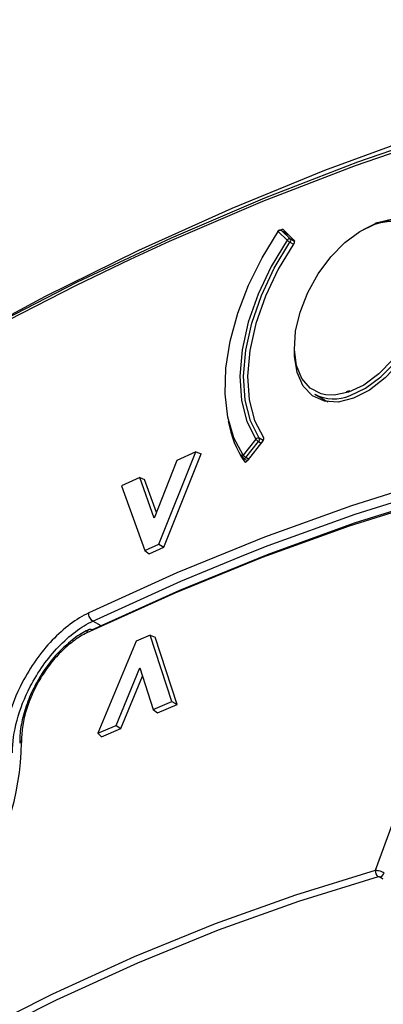
# Model space of a CAD drawing. Units: millimetres. Extents: x 69 to 1126, y 56 to 792.
# Drawn here: x 899 to 910, y 313 to 343 of the extents above; entities that cross this region are included whole.
import ezdxf

# ---------------------------------------------------------------- set-up
doc = ezdxf.new("R2010")
doc.units = ezdxf.units.MM

msp = doc.modelspace()

# ---------------------------------------------------------------- linework, layer by layer
at = {"color": 7, "linetype": 'Continuous', "lineweight": 25}
for p, q in [((907.162, 336.972), (907.5, 336.643)), ((909.969, 337.136), (910.146, 337.188)), ((907.005, 336.911), (907.277, 336.65)), ((907.312, 336.826), (907.102, 336.948)), ((907.107, 336.944), (907.102, 336.948)), ((907.379, 336.683), (907.107, 336.944)), ((907.107, 336.944), (907.314, 336.824)), ((907.305, 336.833), (907.278, 336.846)), ((907.51, 336.607), (907.379, 336.683)), ((907.368, 336.586), (907.475, 336.525)), ((908.123, 331.934), (908.528, 331.7)), ((909.193, 332.037), (909.084, 332.007)), ((906.323, 330.557), (905.933, 330.067)), ((906.018, 329.994), (906.408, 330.485)), ((906.539, 330.508), (906.053, 329.892)), ((906.408, 330.485), (906.485, 330.44)), ((906.545, 330.518), (906.428, 330.585)), ((903.356, 327.344), (904.485, 330.169)), ((903.504, 327.251), (904.647, 330.111)), ((904.485, 330.169), (903.908, 329.905)), ((904.485, 330.169), (904.647, 330.111)), ((905.868, 330.083), (905.94, 329.973)), ((903.908, 329.905), (903.212, 328.143)), ((905.949, 329.965), (906.06, 329.901)), ((905.975, 329.87), (905.99, 329.86)), ((906.098, 329.949), (906.018, 329.994)), ((902.77, 329.385), (902.207, 329.128)), ((902.207, 329.128), (902.925, 327.147)), ((903.212, 328.143), (902.77, 329.385)), ((902.77, 329.385), (902.92, 329.322)), ((903.279, 328.314), (902.92, 329.322)), ((902.925, 327.147), (903.356, 327.344)), ((903.356, 327.344), (903.504, 327.251)), ((902.925, 327.147), (903.057, 327.047)), ((903.057, 327.047), (903.504, 327.251)), ((901.593, 324.843), (901.336, 324.992)), ((902.66, 324.377), (901.483, 321.557)), ((903.089, 324.56), (902.66, 324.377)), ((903.754, 322.528), (903.089, 324.56)), ((903.089, 324.56), (903.24, 324.497)), ((903.913, 322.439), (903.24, 324.497)), ((902.044, 321.797), (902.773, 323.557)), ((902.773, 323.557), (903.179, 322.282)), ((902.192, 321.704), (902.854, 323.302)), ((903.179, 322.282), (903.754, 322.528)), ((903.754, 322.528), (903.913, 322.439)), ((903.179, 322.282), (903.311, 322.182)), ((903.311, 322.182), (903.913, 322.439)), ((901.483, 321.557), (902.044, 321.797)), ((901.603, 321.452), (902.192, 321.704)), ((902.044, 321.797), (902.192, 321.704)), ((899.102, 321.292), (899.102, 321.255)), ((899.155, 321.332), (899.155, 321.271)), ((901.483, 321.557), (901.603, 321.452)), ((909.986, 317.364), (910.532, 318.867))]:
    msp.add_line(p, q, dxfattribs=at)
at = {"color": 7, "linetype": 'Continuous', "lineweight": 25, "flags": 128}
for points in [[(891.942, 330.386), (894.148, 331.741), (897.016, 333.396), (899.882, 334.931), (902.743, 336.344), (905.594, 337.631), (908.432, 338.793), (911.253, 339.827), (914.054, 340.732), (916.831, 341.507), (919.58, 342.151), (922.298, 342.662), (924.981, 343.041), (927.626, 343.286), (930.229, 343.398), (932.786, 343.377), (935.296, 343.221), (937.753, 342.933), (940.155, 342.511), (942.5, 341.956), (944.783, 341.27), (947.002, 340.453), (949.154, 339.506), (949.195, 339.486)], [(933.72, 342.914), (931.18, 343.024), (928.593, 342.998), (925.961, 342.836), (923.288, 342.539), (920.577, 342.106), (917.832, 341.539), (915.057, 340.837), (912.255, 340.003), (909.43, 339.037), (906.586, 337.94), (903.727, 336.713), (900.856, 335.36), (897.978, 333.88), (895.096, 332.277), (892.213, 330.553), (889.335, 328.709), (886.464, 326.748), (883.605, 324.673), (880.761, 322.486), (877.936, 320.191), (875.135, 317.791), (874.212, 316.973)], [(902.484, 336.07), (903.677, 336.618), (906.533, 337.842), (909.373, 338.938), (912.194, 339.903), (914.993, 340.736), (917.765, 341.437), (920.506, 342.004), (923.214, 342.436), (925.883, 342.733), (928.512, 342.895), (931.096, 342.921), (933.633, 342.811)], [(909.209, 331.891), (909.682, 332.118), (910.152, 332.466), (910.596, 332.918), (910.991, 333.451), (911.317, 334.038), (911.559, 334.65), (911.703, 335.256), (911.743, 335.825), (911.677, 336.33), (911.507, 336.745), (911.243, 337.049), (910.898, 337.226), (910.489, 337.269), (910.036, 337.174)], [(909.621, 336.981), (910.044, 337.19), (910.513, 337.305), (910.939, 337.279), (911.303, 337.113), (911.585, 336.817), (911.772, 336.404), (911.854, 335.896), (911.826, 335.318), (911.691, 334.699)], [(908.469, 331.912), (908.324, 331.943), (907.988, 332.116), (907.732, 332.412), (907.567, 332.815), (907.502, 333.307), (907.541, 333.861), (907.681, 334.451), (907.916, 335.047), (908.234, 335.618), (908.618, 336.136), (909.05, 336.576), (909.508, 336.915), (909.969, 337.136)], [(910.146, 337.188), (910.409, 337.228), (910.808, 337.187), (911.144, 337.014), (911.4, 336.719), (911.565, 336.315), (911.63, 335.824), (911.591, 335.269), (911.451, 334.679), (911.216, 334.084), (910.898, 333.513), (910.514, 332.994), (910.082, 332.554), (909.624, 332.215), (909.163, 331.994)], [(905.933, 330.067), (905.649, 330.598), (905.465, 331.23), (905.384, 331.946), (905.408, 332.728), (905.538, 333.557), (905.77, 334.411), (906.098, 335.269), (906.513, 336.11), (907.005, 336.911)], [(907.277, 336.65), (906.79, 335.845), (906.39, 334.999), (906.092, 334.139), (905.904, 333.292), (905.833, 332.487), (905.881, 331.747), (906.046, 331.097), (906.323, 330.557)], [(907.005, 336.911), (907, 336.916), (906.996, 336.921), (906.996, 336.923), (906.996, 336.923)], [(906.428, 330.585), (906.156, 331.117), (905.993, 331.757), (905.946, 332.485), (906.016, 333.279), (906.201, 334.113), (906.495, 334.959), (906.888, 335.793), (907.368, 336.586)], [(907.489, 336.546), (907.01, 335.761), (906.617, 334.936), (906.325, 334.096), (906.141, 333.27), (906.072, 332.484), (906.12, 331.763), (906.284, 331.131), (906.559, 330.608)], [(851.566, 291.971), (853.996, 295.157), (856.48, 298.272), (859.016, 301.31), (861.601, 304.267), (864.229, 307.141), (866.899, 309.927), (869.607, 312.62), (872.348, 315.219), (875.12, 317.718), (877.918, 320.116), (880.74, 322.408), (883.58, 324.592), (886.436, 326.664), (889.303, 328.623), (892.178, 330.465), (895.056, 332.187), (897.935, 333.788), (900.81, 335.266), (902.484, 336.07)], [(911.691, 334.699), (911.455, 334.07), (911.13, 333.462), (910.733, 332.907), (910.282, 332.431), (909.801, 332.059), (909.314, 331.81), (908.846, 331.695), (908.419, 331.721), (908.055, 331.887), (907.773, 332.183), (907.586, 332.596), (907.505, 333.104), (907.501, 333.276)], [(909.163, 331.994), (908.723, 331.902), (908.469, 331.912)], [(934.1, 330.801), (931.82, 331.181), (929.485, 331.425), (927.099, 331.535), (924.664, 331.509), (922.185, 331.347), (919.665, 331.049), (917.108, 330.617), (914.518, 330.051), (911.899, 329.351), (909.255, 328.519), (906.589, 327.556), (903.906, 326.463), (901.209, 325.242)], [(906.008, 327.029), (906.704, 327.301), (909.365, 328.262), (912.004, 329.093), (914.618, 329.791), (917.202, 330.356), (919.754, 330.788), (922.269, 331.084), (924.743, 331.246), (927.173, 331.272), (929.555, 331.163), (931.885, 330.919), (934.16, 330.539)], [(901.306, 324.719), (904.001, 325.94), (906.683, 327.032), (909.347, 327.994), (911.99, 328.824), (914.608, 329.521), (917.196, 330.084), (919.751, 330.512), (922.268, 330.805), (924.745, 330.962), (927.177, 330.983), (929.56, 330.867), (931.891, 330.615), (934.167, 330.228), (936.384, 329.706), (938.538, 329.049), (940.626, 328.259), (942.646, 327.337), (944.594, 326.284), (946.467, 325.102)], [(946.228, 325.009), (944.359, 326.189), (942.415, 327.24), (940.399, 328.16), (938.315, 328.949), (936.165, 329.605), (933.953, 330.126), (931.681, 330.513), (929.355, 330.765), (926.976, 330.88), (924.549, 330.86), (922.077, 330.703), (919.564, 330.411), (917.014, 329.984), (914.431, 329.422), (911.818, 328.726), (909.18, 327.898), (906.521, 326.938), (903.844, 325.848), (901.154, 324.63)], [(905.949, 329.965), (905.955, 329.962), (905.965, 329.961), (905.975, 329.962), (905.986, 329.967), (905.997, 329.974), (906.008, 329.983), (906.018, 329.994)], [(901.336, 324.992), (904.027, 326.21), (906.008, 327.029)], [(873.076, 293.438), (875.428, 295.793), (877.814, 298.054), (880.229, 300.216), (882.67, 302.277), (885.132, 304.233), (887.611, 306.08), (890.104, 307.816), (892.604, 309.437), (895.109, 310.941), (897.614, 312.324), (900.114, 313.585), (902.606, 314.721), (905.084, 315.731), (907.546, 316.613), (909.986, 317.364)], [(910.065, 317.16), (907.63, 316.41), (905.173, 315.53), (902.699, 314.522), (900.212, 313.388), (897.716, 312.129), (895.216, 310.748), (892.716, 309.248), (890.22, 307.63), (887.733, 305.897), (885.258, 304.053), (882.8, 302.101), (880.364, 300.044), (877.953, 297.885), (875.572, 295.629), (873.224, 293.279)]]:
    msp.add_lwpolyline(points, dxfattribs=at)
at = {"color": 7, "linetype": 'Continuous', "lineweight": 25}
for centre, radius, start, end in [((907.062, 336.878), 0.08, 60.0027, 145.778), ((907.075, 336.87), 0.0808, 66.3685, 149.2558), ((910.013, 337.136), 0.0443, 58.3663, 180.0334), ((907.347, 336.609), 0.0808, 66.3685, 149.2558), ((907.679, 337.124), 0.621, 229.6919, 240.0083), ((907.307, 336.642), 0.083, 317.831, 29.7644), ((908.712, 333.063), 1.273, 242.4499, 292.9819), ((908.691, 331.688), 3.268, 190.4559, 213.7895), ((906.393, 330.506), 0.0872, 66.0066, 143.735), ((906.567, 330.759), 0.316, 219.5397, 239.91), ((906.34, 330.551), 0.0949, 315.8666, 21.1792), ((905.981, 330.021), 0.0661, 136.7418, 209.934), ((906.177, 330.268), 0.316, 219.5397, 239.91), ((905.989, 330.034), 0.08, 214.7744, 240.0027), ((901.251, 324.638), 0.0974, 56.1084, 185.1397), ((899.197, 321.241), 0.101, 114.5622, 175.7257), ((890.798, 321.428), 8.359, 293.2188, 358.9238), ((910.189, 317.326), 0.207, 169.2272, 233.1506), ((910.023, 317.37), 0.24, 293.6628, 340.1038)]:
    msp.add_arc(centre, radius, start, end, dxfattribs=at)
for points, knots in [([(907.162, 336.972), (907.158, 336.975), (907.149, 336.981), (907.132, 336.98), (907.113, 336.971), (907.099, 336.96), (907.093, 336.952), (907.092, 336.951)], [0, 0, 0, 0, 0.241723, 0.483464, 0.724832, 0.966037, 1, 1, 1, 1]), ([(907.489, 336.546), (907.494, 336.553), (907.498, 336.561), (907.502, 336.569), (907.505, 336.577), (907.508, 336.586), (907.509, 336.594), (907.511, 336.601), (907.511, 336.609), (907.511, 336.616), (907.51, 336.623), (907.508, 336.629), (907.506, 336.634), (907.504, 336.638), (907.502, 336.64), (907.5, 336.643)], [0, 0, 0, 0, 0.0000335562, 0.0000335562, 0.0000335562, 0.0000671161, 0.0000671161, 0.0000671161, 0.0001006256, 0.0001006256, 0.0001006256, 0.0001341138, 0.0001341138, 0.0001341138, 0.0001546598, 0.0001546598, 0.0001546598, 0.0001546598]), ([(906.539, 330.508), (906.544, 330.515), (906.549, 330.523), (906.553, 330.531), (906.557, 330.539), (906.56, 330.547), (906.563, 330.555), (906.565, 330.563), (906.566, 330.571), (906.566, 330.579), (906.566, 330.586), (906.565, 330.593), (906.563, 330.599), (906.562, 330.602), (906.56, 330.605), (906.559, 330.608)], [0, 0, 0, 0, 0.0000335562, 0.0000335562, 0.0000335562, 0.0000671161, 0.0000671161, 0.0000671161, 0.0001006256, 0.0001006256, 0.0001006256, 0.0001341138, 0.0001341138, 0.0001341138, 0.0001546598, 0.0001546598, 0.0001546598, 0.0001546598]), ([(905.975, 329.87), (905.978, 329.866), (905.983, 329.863), (905.987, 329.861), (905.992, 329.859), (905.998, 329.858), (906.004, 329.859), (906.01, 329.86), (906.016, 329.862), (906.022, 329.865), (906.029, 329.869), (906.035, 329.873), (906.041, 329.879), (906.045, 329.883), (906.049, 329.887), (906.053, 329.892)], [0, 0, 0, 0, 0.0000335586, 0.0000335586, 0.0000335586, 0.0000671211, 0.0000671211, 0.0000671211, 0.0001006308, 0.0001006308, 0.0001006308, 0.0001341164, 0.0001341164, 0.0001341164, 0.0001572034, 0.0001572034, 0.0001572034, 0.0001572034]), ([(901.209, 325.242), (900.83, 325.062), (900.058, 324.481), (898.944, 322.914), (898.593, 321.616), (898.594, 320.958)], [0, 0, 0, 0, 0.285714, 0.571429, 1, 1, 1, 1]), ([(898.875, 320.96), (898.872, 321.58), (899.203, 322.802), (900.251, 324.276), (900.979, 324.823), (901.336, 324.992)], [0, 0, 0, 0, 0.428571, 0.714286, 1, 1, 1, 1]), ([(901.154, 324.63), (901.025, 324.568), (900.898, 324.491), (900.645, 324.309), (900.518, 324.202), (900.276, 323.966), (900.16, 323.838), (899.94, 323.559), (899.836, 323.409), (899.649, 323.102), (899.565, 322.941), (899.416, 322.612), (899.354, 322.448), (899.254, 322.119), (899.215, 321.953), (899.165, 321.635), (899.153, 321.481), (899.155, 321.332)], [0, 0, 0, 0, 0.125, 0.125, 0.25, 0.25, 0.375, 0.375, 0.5, 0.5, 0.625, 0.625, 0.75, 0.75, 0.875, 0.875, 1, 1, 1, 1]), ([(901.203, 324.725), (901.197, 324.723), (901.054, 324.655), (900.819, 324.518), (900.611, 324.327), (900.536, 324.259)], [0, 0, 0, 0, 0.027445, 0.647866, 1, 1, 1, 1]), ([(900.536, 324.259), (900.472, 324.205), (900.265, 324.032), (899.951, 323.651), (899.62, 323.143), (899.358, 322.595), (899.18, 322.039), (899.1, 321.593), (899.102, 321.358), (899.102, 321.292)], [0, 0, 0, 0, 0.077022, 0.249789, 0.419953, 0.588454, 0.759497, 0.931406, 1, 1, 1, 1]), ([(909.986, 317.364), (910.019, 317.366), (910.065, 317.358), (910.162, 317.33), (910.211, 317.31), (910.249, 317.288)], [0, 0, 0, 0, 0.5, 0.5, 1, 1, 1, 1]), ([(910.12, 317.15), (910.118, 317.151), (910.116, 317.152), (910.114, 317.153), (910.111, 317.155), (910.107, 317.157), (910.103, 317.158), (910.098, 317.159), (910.094, 317.16), (910.089, 317.161), (910.085, 317.162), (910.08, 317.162), (910.076, 317.162), (910.072, 317.161), (910.068, 317.161), (910.065, 317.16)], [0, 0, 0, 0, 0.00000829447, 0.00000829447, 0.00000829447, 0.00002512458, 0.00002512458, 0.00002512458, 0.00004245792, 0.00004245792, 0.00004245792, 0.00006014149, 0.00006014149, 0.00006014149, 0.00007779506, 0.00007779506, 0.00007779506, 0.00007779506])]:
    msp.add_open_spline(points, degree=3, knots=knots, dxfattribs=at)
for points in [[(901.336, 324.992), (901.299, 325.014), (901.23, 325.093), (901.206, 325.198), (901.209, 325.242)], [(910.223, 317.087), (910.188, 317.108), (910.154, 317.129), (910.12, 317.15)]]:
    msp.add_open_spline(points, degree=3, dxfattribs=at)

doc.saveas('drawing.dxf')
